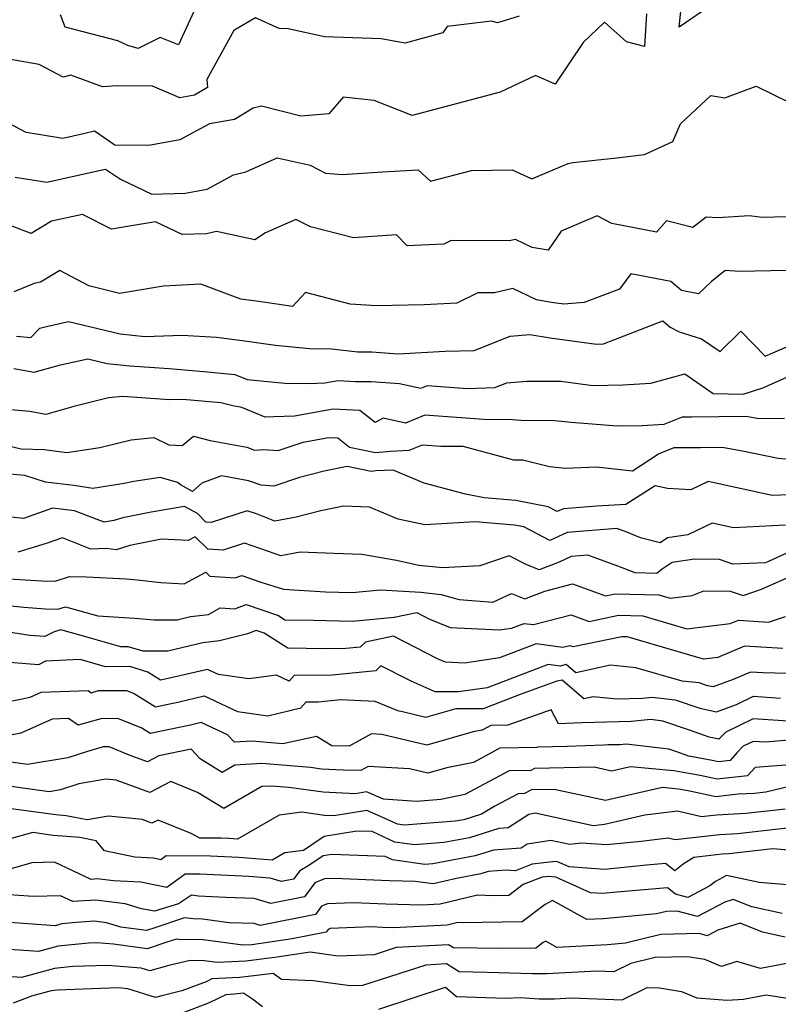
# Model space of a CAD drawing. Extents: x 1876372 to 1884014, y 2826437 to 2830221.
# Drawn here: x 1877720 to 1877868, y 2827702 to 2827894 of the extents above; entities that cross this region are included whole.
import ezdxf

# ---------------------------------------------------------------- set-up
doc = ezdxf.new("R2010")
doc.units = 0

msp = doc.modelspace()

# ---------------------------------------------------------------- linework, layer by layer
at = {"layer": 'Unknown_Line_Type', "color": 0}
for points in [[(1877854.73, 2827896.25, 1032), (1877848.92, 2827892.3, 1032), (1877849.61, 2827899.1, 1032)], [(1877754.36, 2827895.33, 1028), (1877751.36, 2827888.83, 1028), (1877747.81, 2827890.24, 1028), (1877743.55, 2827888.14, 1028), (1877741.49, 2827888.73, 1028), (1877739.59, 2827889.61, 1028), (1877729.33, 2827892.3, 1028), (1877728.38, 2827894.69, 1028)], [(1877817.74, 2827894.43, 1030), (1877813.55, 2827893.15, 1030), (1877812.34, 2827893.44, 1030), (1877803.71, 2827892.41, 1030), (1877802.91, 2827891.19, 1030), (1877795.57, 2827889.14, 1030), (1877790.85, 2827889.99, 1030), (1877779.82, 2827890.38, 1030), (1877772.73, 2827891.94, 1030), (1877770.97, 2827892.01, 1030), (1877766.36, 2827894.07, 1030), (1877762.19, 2827891.62, 1030), (1877756.93, 2827882.07, 1030), (1877757.03, 2827880.54, 1030), (1877754.5, 2827879.02, 1030), (1877751.64, 2827878.52, 1030), (1877746.33, 2827880.76, 1030), (1877739.46, 2827880.86, 1030), (1877736.55, 2827880.64, 1030), (1877730.38, 2827882.94, 1030), (1877728.92, 2827882.53, 1030), (1877724.24, 2827885.01, 1030), (1877714.16, 2827886.75, 1030)], [(1877842.56, 2827894.89, 1032), (1877842.19, 2827888.49, 1032), (1877838.65, 2827889.45, 1032), (1877834.36, 2827893.26, 1032), (1877830.21, 2827889.29, 1032), (1877824.74, 2827881.16, 1032), (1877820.93, 2827882.85, 1032), (1877814.08, 2827879.63, 1032), (1877805.71, 2827877.43, 1032), (1877796.92, 2827875.06, 1032), (1877789.5, 2827877.96, 1032), (1877783.47, 2827878.61, 1032), (1877780.65, 2827875.39, 1032), (1877775.24, 2827874.96, 1032), (1877767.54, 2827876.87, 1032), (1877765.95, 2827876.5, 1032), (1877762.28, 2827874.3, 1032), (1877757.43, 2827873.46, 1032), (1877751.66, 2827870.3, 1032), (1877745.61, 2827869.21, 1032), (1877739, 2827869.27, 1032), (1877735, 2827872.01, 1032), (1877732.9, 2827871.5, 1032), (1877728.85, 2827870.61, 1032), (1877721.68, 2827871.72, 1032), (1877717.26, 2827874.06, 1032)], [(1877719.57, 2827863.05, 1034), (1877725.71, 2827862.1, 1034), (1877736.5, 2827864.47, 1034), (1877737.15, 2827864.63, 1034), (1877740.08, 2827862.63, 1034), (1877746.16, 2827859.72, 1034), (1877752.65, 2827859.92, 1034), (1877756.95, 2827860.69, 1034), (1877762.1, 2827863.51, 1034), (1877764.52, 2827864.1, 1034), (1877770.59, 2827866.8, 1034), (1877777.03, 2827865.36, 1034), (1877780.02, 2827863.83, 1034), (1877783.29, 2827863.54, 1034), (1877791.13, 2827864.07, 1034), (1877798.1, 2827864.5, 1034), (1877800.5, 2827862.28, 1034), (1877808.45, 2827864.37, 1034), (1877816.39, 2827864.44, 1034), (1877820.24, 2827862.73, 1034), (1877827.28, 2827865.71, 1034), (1877828.19, 2827865.93, 1034), (1877836.81, 2827866.83, 1034), (1877842.17, 2827867.43, 1034), (1877847.67, 2827870, 1034), (1877849.17, 2827873.43, 1034), (1877855.08, 2827878.97, 1034), (1877857.85, 2827878.48, 1034), (1877863.93, 2827880.81, 1034), (1877873.48, 2827876.13, 1034)], [(1877872.41, 2827855.39, 1036), (1877865.06, 2827855.15, 1036), (1877862.62, 2827855.52, 1036), (1877856.47, 2827855.09, 1036), (1877854.16, 2827855.24, 1036), (1877851.58, 2827853.2, 1036), (1877846.45, 2827854.52, 1036), (1877844.53, 2827852.29, 1036), (1877835.82, 2827854, 1036), (1877832.92, 2827855.49, 1036), (1877825.93, 2827852.49, 1036), (1877823.42, 2827848.8, 1036), (1877820.29, 2827849.31, 1036), (1877817.01, 2827850.92, 1036), (1877815.8, 2827850.63, 1036), (1877804.51, 2827850.69, 1036), (1877803.1, 2827849.99, 1036), (1877795.94, 2827849.63, 1036), (1877793.86, 2827851.83, 1036), (1877785.48, 2827851.21, 1036), (1877777.11, 2827853.34, 1036), (1877774.25, 2827854.76, 1036), (1877768.33, 2827852.19, 1036), (1877766.24, 2827850.85, 1036), (1877758.77, 2827852.43, 1036), (1877756.83, 2827852.01, 1036), (1877752.08, 2827851.86, 1036), (1877746.9, 2827854.34, 1036), (1877738.33, 2827852.91, 1036), (1877732.65, 2827855.79, 1036), (1877726.66, 2827854.47, 1036), (1877722.71, 2827852.06, 1036), (1877716.89, 2827854.3, 1036)], [(1877869.82, 2827844.85, 1038), (1877860.66, 2827844.63, 1038), (1877857.91, 2827844.84, 1038), (1877855.17, 2827842.67, 1038), (1877852.7, 2827840.32, 1038), (1877849.37, 2827840.97, 1038), (1877847.32, 2827842.71, 1038), (1877839.49, 2827844.21, 1038), (1877837.27, 2827841.24, 1038), (1877830.4, 2827838.6, 1038), (1877826.43, 2827838.31, 1038), (1877824.06, 2827838.64, 1038), (1877821.11, 2827839.11, 1038), (1877816.53, 2827841.37, 1038), (1877812.92, 2827840.49, 1038), (1877809.7, 2827840.51, 1038), (1877805.64, 2827838.5, 1038), (1877799.22, 2827838.17, 1038), (1877789.97, 2827837.96, 1038), (1877784.85, 2827838.27, 1038), (1877776.13, 2827840.56, 1038), (1877773.57, 2827837.86, 1038), (1877767.01, 2827838.79, 1038), (1877763.53, 2827839.23, 1038), (1877755.76, 2827842.21, 1038), (1877748.43, 2827841.78, 1038), (1877739.86, 2827840.38, 1038), (1877733.94, 2827841.87, 1038), (1877728.29, 2827844.82, 1038), (1877724.51, 2827842.59, 1038), (1877723.25, 2827842.29, 1038), (1877719.29, 2827840.67, 1038)], [(1877719.85, 2827832.03, 1040), (1877722.63, 2827831.79, 1040), (1877724.34, 2827833.58, 1040), (1877725.65, 2827833.94, 1040), (1877729.93, 2827834.88, 1040), (1877740.02, 2827832.52, 1040), (1877744.82, 2827831.98, 1040), (1877752.08, 2827832.27, 1040), (1877758.79, 2827831.84, 1040), (1877763.34, 2827831.26, 1040), (1877770.31, 2827830.28, 1040), (1877776.91, 2827829.65, 1040), (1877781.2, 2827829.59, 1040), (1877786.3, 2827829.01, 1040), (1877789.05, 2827828.97, 1040), (1877794.12, 2827828.63, 1040), (1877803.31, 2827829.1, 1040), (1877808.99, 2827829.27, 1040), (1877815.98, 2827832.02, 1040), (1877819.83, 2827832.38, 1040), (1877823.78, 2827831.75, 1040), (1877832.83, 2827830.48, 1040), (1877834.18, 2827830.58, 1040), (1877840.25, 2827832.91, 1040), (1877845.76, 2827835.01, 1040), (1877847.14, 2827833.81, 1040), (1877848.91, 2827832.88, 1040), (1877853.3, 2827831.51, 1040), (1877856.9, 2827829.05, 1040), (1877860.97, 2827833.05, 1040), (1877865.69, 2827828.15, 1040), (1877870.62, 2827830.28, 1040)], [(1877719.29, 2827825.74, 1042), (1877723.27, 2827825.01, 1042), (1877728.38, 2827826.45, 1042), (1877733.69, 2827827.62, 1042), (1877737.47, 2827826.73, 1042), (1877741.87, 2827826.24, 1042), (1877749.59, 2827825.72, 1042), (1877756.3, 2827825.16, 1042), (1877762.34, 2827824.59, 1042), (1877764.73, 2827823.59, 1042), (1877772.13, 2827822.89, 1042), (1877776.81, 2827822.82, 1042), (1877779.88, 2827822.93, 1042), (1877782.46, 2827823.39, 1042), (1877785.87, 2827823.22, 1042), (1877788.9, 2827823.18, 1042), (1877794.47, 2827822.81, 1042), (1877798.59, 2827821.91, 1042), (1877799.88, 2827822.44, 1042), (1877807.71, 2827821.85, 1042), (1877813.04, 2827822.02, 1042), (1877815.37, 2827822.93, 1042), (1877819.22, 2827823.29, 1042), (1877825.9, 2827823.26, 1042), (1877832.13, 2827822.45, 1042), (1877837.96, 2827822.58, 1042), (1877843.39, 2827822.86, 1042), (1877850.04, 2827824.72, 1042), (1877855.55, 2827820.9, 1042), (1877861.37, 2827820.74, 1042), (1877865.2, 2827822.01, 1042), (1877870.93, 2827824.5, 1042)], [(1877869.45, 2827815.97, 1044), (1877864.45, 2827815.95, 1044), (1877861.98, 2827816.38, 1044), (1877851.31, 2827816.27, 1044), (1877849.52, 2827816.25, 1044), (1877845.93, 2827814.82, 1044), (1877841.72, 2827814.6, 1044), (1877836.85, 2827814.49, 1044), (1877827.86, 2827815.21, 1044), (1877824.61, 2827815.56, 1044), (1877818.15, 2827815.59, 1044), (1877816.43, 2827815.77, 1044), (1877810.88, 2827815.79, 1044), (1877799.4, 2827816.65, 1044), (1877795.59, 2827815.08, 1044), (1877791.24, 2827816.04, 1044), (1877789.72, 2827815.23, 1044), (1877786.74, 2827817.59, 1044), (1877781.53, 2827817.84, 1044), (1877773.97, 2827816.48, 1044), (1877769.96, 2827816.34, 1044), (1877768.26, 2827816.24, 1044), (1877763.75, 2827818.13, 1044), (1877761.95, 2827818.46, 1044), (1877759.6, 2827819.04, 1044), (1877752.22, 2827819.71, 1044), (1877749.64, 2827819.62, 1044), (1877740.52, 2827820.28, 1044), (1877737.72, 2827820, 1044), (1877731.02, 2827818.32, 1044), (1877725.55, 2827816.78, 1044), (1877722.43, 2827817.35, 1044), (1877717.29, 2827817.83, 1044)], [(1877718.25, 2827810.69, 1046), (1877720.76, 2827810.07, 1046), (1877725.18, 2827809.97, 1046), (1877729.6, 2827809.34, 1046), (1877736.07, 2827810.32, 1046), (1877742.18, 2827811.85, 1046), (1877746.55, 2827812.29, 1046), (1877749.49, 2827810.89, 1046), (1877752.08, 2827810.72, 1046), (1877754.32, 2827812.55, 1046), (1877757.58, 2827811.74, 1046), (1877764.69, 2827810.44, 1046), (1877766.17, 2827809.82, 1046), (1877768.04, 2827809.93, 1046), (1877770.82, 2827809.77, 1046), (1877775.7, 2827811.41, 1046), (1877780.61, 2827812.29, 1046), (1877782.45, 2827812.2, 1046), (1877784.72, 2827810.41, 1046), (1877789.77, 2827809.35, 1046), (1877792.67, 2827809.61, 1046), (1877796.35, 2827809.8, 1046), (1877798.93, 2827810.86, 1046), (1877802.49, 2827810.59, 1046), (1877806.77, 2827810.58, 1046), (1877816.66, 2827807.93, 1046), (1877818.45, 2827807.97, 1046), (1877823.67, 2827806.63, 1046), (1877826.8, 2827806.3, 1046), (1877832.79, 2827806.61, 1046), (1877839.82, 2827805.8, 1046), (1877844.88, 2827809.09, 1046), (1877847.98, 2827810.33, 1046), (1877853.1, 2827810.37, 1046), (1877857.29, 2827810.42, 1046), (1877861.28, 2827809.72, 1046), (1877868.23, 2827808.24, 1046), (1877871.14, 2827807.99, 1046)], [(1877870.38, 2827801.14, 1048), (1877867.02, 2827800.97, 1048), (1877854.55, 2827803.7, 1048), (1877851.22, 2827802.1, 1048), (1877846.67, 2827802.34, 1048), (1877844.25, 2827802.85, 1048), (1877838.56, 2827799.23, 1048), (1877832.89, 2827798.94, 1048), (1877826.36, 2827798.41, 1048), (1877825.18, 2827797.88, 1048), (1877823.42, 2827798.8, 1048), (1877817.13, 2827800.02, 1048), (1877810.96, 2827800.54, 1048), (1877807.27, 2827801.28, 1048), (1877799.26, 2827803.41, 1048), (1877793.2, 2827805.94, 1048), (1877789.83, 2827805.77, 1048), (1877788.91, 2827805.68, 1048), (1877784.24, 2827806.66, 1048), (1877779.79, 2827805.75, 1048), (1877774.93, 2827804.5, 1048), (1877769.98, 2827802.84, 1048), (1877767.47, 2827802.98, 1048), (1877765.05, 2827803.88, 1048), (1877759.78, 2827804.81, 1048), (1877755.93, 2827803.41, 1048), (1877754.13, 2827801.77, 1048), (1877751.79, 2827803.08, 1048), (1877751.28, 2827803.55, 1048), (1877747.84, 2827804.49, 1048), (1877742.7, 2827803.71, 1048), (1877740.79, 2827803.3, 1048), (1877734.72, 2827802.37, 1048), (1877730.96, 2827802.91, 1048), (1877725.44, 2827803.6, 1048), (1877721.47, 2827804.86, 1048), (1877718.45, 2827805.18, 1048)], [(1877869.61, 2827795.21, 1050), (1877859.53, 2827794.7, 1050), (1877855.38, 2827795.61, 1050), (1877850.61, 2827793.32, 1050), (1877846.64, 2827792.77, 1050), (1877845.21, 2827791.78, 1050), (1877841.42, 2827792.77, 1050), (1877838.73, 2827793.83, 1050), (1877836.81, 2827794.53, 1050), (1877827.13, 2827793.75, 1050), (1877823.74, 2827792.21, 1050), (1877818.69, 2827794.86, 1050), (1877816.85, 2827795.22, 1050), (1877809.15, 2827795.87, 1050), (1877799.39, 2827795.28, 1050), (1877794.16, 2827796.38, 1050), (1877788.59, 2827798.69, 1050), (1877783.51, 2827798.91, 1050), (1877779.1, 2827798.01, 1050), (1877774.28, 2827796.77, 1050), (1877770.18, 2827795.98, 1050), (1877766.57, 2827797.39, 1050), (1877764.73, 2827798.03, 1050), (1877757.76, 2827795.73, 1050), (1877756.74, 2827795.79, 1050), (1877755.06, 2827797.45, 1050), (1877752.53, 2827798.86, 1050), (1877746.09, 2827797.75, 1050), (1877740.56, 2827796.64, 1050), (1877738.78, 2827796.09, 1050), (1877736.88, 2827795.78, 1050), (1877731.12, 2827798.01, 1050), (1877726.84, 2827798.55, 1050), (1877721.16, 2827796.49, 1050), (1877716.91, 2827796.95, 1050)], [(1877870.88, 2827790.22, 1052), (1877865.73, 2827787.87, 1052), (1877859.39, 2827787.6, 1052), (1877856.81, 2827788.49, 1052), (1877851.9, 2827788.56, 1052), (1877847.55, 2827787.96, 1052), (1877845.62, 2827786.63, 1052), (1877844.59, 2827785.8, 1052), (1877840.35, 2827785.89, 1052), (1877837, 2827787.21, 1052), (1877831.13, 2827789.34, 1052), (1877827.9, 2827789.08, 1052), (1877825.55, 2827788.01, 1052), (1877821.66, 2827786.53, 1052), (1877819.12, 2827787.56, 1052), (1877815.79, 2827789.24, 1052), (1877810.06, 2827787.31, 1052), (1877802.84, 2827786.92, 1052), (1877798.2, 2827787.37, 1052), (1877793.88, 2827788.29, 1052), (1877787.1, 2827789.46, 1052), (1877781.63, 2827789.69, 1052), (1877775.08, 2827789.92, 1052), (1877771.32, 2827789.2, 1052), (1877770.22, 2827789.62, 1052), (1877764.23, 2827791.71, 1052), (1877760.1, 2827790.35, 1052), (1877757.11, 2827790.54, 1052), (1877754.65, 2827792.96, 1052), (1877753.24, 2827792.19, 1052), (1877748.06, 2827792.47, 1052), (1877741.89, 2827791.24, 1052), (1877739.21, 2827790.4, 1052), (1877737.31, 2827790.69, 1052), (1877734.31, 2827790.53, 1052), (1877728.79, 2827792.72, 1052), (1877725.59, 2827791.61, 1052), (1877720.11, 2827789.92, 1052)], [(1877712.87, 2827785.1, 1054), (1877724.75, 2827784.36, 1054), (1877727.38, 2827784.27, 1054), (1877730.17, 2827785.23, 1054), (1877733.43, 2827785.15, 1054), (1877741.18, 2827784.75, 1054), (1877743.35, 2827784.54, 1054), (1877747.97, 2827784.04, 1054), (1877752.51, 2827783.79, 1054), (1877756.68, 2827786.06, 1054), (1877757.47, 2827785.29, 1054), (1877762.44, 2827784.97, 1054), (1877763.74, 2827785.39, 1054), (1877767.24, 2827784.17, 1054), (1877771.86, 2827782.73, 1054), (1877780, 2827782.2, 1054), (1877785.19, 2827782.1, 1054), (1877790.74, 2827782.61, 1054), (1877798.58, 2827782.14, 1054), (1877802.58, 2827781.67, 1054), (1877805.12, 2827780.99, 1054), (1877806.08, 2827780.71, 1054), (1877812.62, 2827780.19, 1054), (1877816.28, 2827781.89, 1054), (1877818.84, 2827780.86, 1054), (1877822.74, 2827782.34, 1054), (1877828.16, 2827783.74, 1054), (1877834.56, 2827781.41, 1054), (1877836.46, 2827781.81, 1054), (1877844.94, 2827781.62, 1054), (1877847.15, 2827780.97, 1054), (1877851.47, 2827781.47, 1054), (1877853.73, 2827782.43, 1054), (1877858.86, 2827782.36, 1054), (1877861.37, 2827781.49, 1054), (1877864.97, 2827782.71, 1054), (1877870.09, 2827784.99, 1054)], [(1877706.67, 2827780.69, 1056), (1877721.22, 2827779.2, 1056), (1877725.49, 2827778.93, 1056), (1877727.87, 2827778.85, 1056), (1877729.39, 2827779.3, 1056), (1877735.69, 2827777.52, 1056), (1877742.88, 2827777.1, 1056), (1877746.66, 2827776.73, 1056), (1877751.11, 2827776.78, 1056), (1877753.7, 2827777.38, 1056), (1877757.21, 2827777.8, 1056), (1877759.53, 2827779.1, 1056), (1877762.39, 2827778.91, 1056), (1877764.57, 2827779.75, 1056), (1877770.85, 2827777.58, 1056), (1877772.12, 2827776.78, 1056), (1877777.66, 2827776.66, 1056), (1877785.26, 2827776.52, 1056), (1877793.41, 2827777.26, 1056), (1877797.8, 2827778.19, 1056), (1877800.15, 2827776.98, 1056), (1877804.28, 2827775.26, 1056), (1877813.91, 2827774.78, 1056), (1877816.26, 2827775.12, 1056), (1877818.75, 2827776.07, 1056), (1877820.55, 2827775.82, 1056), (1877827.89, 2827777.72, 1056), (1877831.41, 2827776.44, 1056), (1877837.12, 2827777.64, 1056), (1877841.87, 2827777.53, 1056), (1877850.41, 2827775.01, 1056), (1877858.87, 2827776.01, 1056), (1877860.51, 2827776.71, 1056), (1877866.36, 2827776.33, 1056), (1877869.62, 2827777.43, 1056)], [(1877869.11, 2827771.16, 1058), (1877861.67, 2827771.65, 1058), (1877856.43, 2827769.38, 1058), (1877853.67, 2827769.06, 1058), (1877838.8, 2827773.44, 1058), (1877837.78, 2827773.47, 1058), (1877828.27, 2827771.46, 1058), (1877827.62, 2827771.69, 1058), (1877826.27, 2827771.35, 1058), (1877821.07, 2827772.06, 1058), (1877813.9, 2827769.32, 1058), (1877807.11, 2827768.34, 1058), (1877803.42, 2827768.52, 1058), (1877801.84, 2827769.18, 1058), (1877793.29, 2827773.58, 1058), (1877787.82, 2827772.43, 1058), (1877786.8, 2827771.42, 1058), (1877783.97, 2827771.14, 1058), (1877779.84, 2827771.09, 1058), (1877772.67, 2827771.26, 1058), (1877768.05, 2827774.14, 1058), (1877766.51, 2827774.68, 1058), (1877764.85, 2827774.03, 1058), (1877759.38, 2827772.64, 1058), (1877756.12, 2827772.25, 1058), (1877749.3, 2827770.67, 1058), (1877744.47, 2827770.62, 1058), (1877741.55, 2827771.52, 1058), (1877740.14, 2827771.51, 1058), (1877734.23, 2827773.18, 1058), (1877728.47, 2827774.81, 1058), (1877727.13, 2827774.41, 1058), (1877725.34, 2827773.48, 1058), (1877722.4, 2827773.71, 1058), (1877716.1, 2827774.68, 1058)], [(1877872.22, 2827766.26, 1060), (1877865.26, 2827766.42, 1060), (1877862.83, 2827766.58, 1060), (1877859.44, 2827765.11, 1060), (1877855.57, 2827763.67, 1060), (1877854.47, 2827763.91, 1060), (1877852.83, 2827764.47, 1060), (1877849.52, 2827764.83, 1060), (1877840.48, 2827767.41, 1060), (1877835.54, 2827767.9, 1060), (1877828.78, 2827766.44, 1060), (1877826.94, 2827768.05, 1060), (1877825.75, 2827767.74, 1060), (1877823.4, 2827768.06, 1060), (1877811.53, 2827763.53, 1060), (1877805.95, 2827762.72, 1060), (1877801.41, 2827762.7, 1060), (1877796.74, 2827764.77, 1060), (1877790.82, 2827767.81, 1060), (1877789.82, 2827766.83, 1060), (1877781.29, 2827765.96, 1060), (1877773.91, 2827765.88, 1060), (1877772.94, 2827764.78, 1060), (1877770.45, 2827765.97, 1060), (1877765.1, 2827765.25, 1060), (1877759.18, 2827766.11, 1060), (1877757.05, 2827767.1, 1060), (1877749.35, 2827765.3, 1060), (1877747.87, 2827764.98, 1060), (1877745.41, 2827766.54, 1060), (1877741.87, 2827767.63, 1060), (1877737.16, 2827767.6, 1060), (1877732.24, 2827768.99, 1060), (1877725.47, 2827768.71, 1060), (1877724.08, 2827767.99, 1060), (1877714.43, 2827768.77, 1060)], [(1877715.49, 2827760.25, 1062), (1877722.5, 2827761.7, 1062), (1877724.61, 2827762.64, 1062), (1877733.77, 2827762.96, 1062), (1877734.39, 2827762.54, 1062), (1877735.81, 2827762.95, 1062), (1877741.25, 2827763, 1062), (1877742.74, 2827762.39, 1062), (1877746.87, 2827759.77, 1062), (1877751.54, 2827760.77, 1062), (1877756.41, 2827761.91, 1062), (1877762.89, 2827758.91, 1062), (1877768.81, 2827758.04, 1062), (1877775.23, 2827759.57, 1062), (1877776.28, 2827760.77, 1062), (1877778.6, 2827760.79, 1062), (1877783.03, 2827761.24, 1062), (1877789.64, 2827760.93, 1062), (1877794.06, 2827759.06, 1062), (1877795.02, 2827758.87, 1062), (1877799.59, 2827757.78, 1062), (1877805.45, 2827759.47, 1062), (1877810.78, 2827759.45, 1062), (1877818.03, 2827762.25, 1062), (1877825.17, 2827764.84, 1062), (1877826.13, 2827765.09, 1062), (1877830.35, 2827761.4, 1062), (1877832.19, 2827761.8, 1062), (1877836.75, 2827761.35, 1062), (1877841.79, 2827761.49, 1062), (1877843.66, 2827761.66, 1062), (1877848.14, 2827761.17, 1062), (1877852.97, 2827759.52, 1062), (1877856.18, 2827758.82, 1062), (1877860.08, 2827760.27, 1062), (1877863.38, 2827761.85, 1062), (1877868.69, 2827761.51, 1062)], [(1877870.18, 2827757.01, 1064), (1877863.36, 2827757.45, 1064), (1877858.02, 2827754.89, 1064), (1877856.66, 2827753.48, 1064), (1877854.77, 2827753.87, 1064), (1877850.91, 2827755.24, 1064), (1877845.75, 2827757.01, 1064), (1877843.41, 2827757.3, 1064), (1877839.58, 2827756.95, 1064), (1877832.52, 2827756.76, 1064), (1877830.03, 2827756.67, 1064), (1877825.41, 2827756.5, 1064), (1877823.97, 2827759.2, 1064), (1877815.57, 2827756.23, 1064), (1877812.23, 2827756.18, 1064), (1877810.53, 2827755.27, 1064), (1877808.79, 2827754.91, 1064), (1877799.77, 2827752.31, 1064), (1877790.97, 2827754.4, 1064), (1877788.96, 2827754.52, 1064), (1877784.62, 2827752.12, 1064), (1877781.24, 2827752.2, 1064), (1877778.27, 2827754.04, 1064), (1877771.71, 2827752.61, 1064), (1877765.7, 2827753.1, 1064), (1877762.32, 2827752.91, 1064), (1877760.96, 2827754.32, 1064), (1877755.77, 2827756.72, 1064), (1877753.72, 2827756.24, 1064), (1877745.87, 2827754.57, 1064), (1877744.24, 2827755.61, 1064), (1877739.55, 2827757.5, 1064), (1877736.26, 2827757.47, 1064), (1877731.85, 2827756.19, 1064), (1877729.93, 2827757.51, 1064), (1877726.78, 2827757.4, 1064), (1877720.64, 2827754.66, 1064), (1877718.36, 2827754.19, 1064)], [(1877875.35, 2827753.75, 1066), (1877865.81, 2827752.88, 1066), (1877863.33, 2827753.04, 1066), (1877861.4, 2827752.11, 1066), (1877860.17, 2827750.83, 1066), (1877858.85, 2827749.32, 1066), (1877856.62, 2827749.08, 1066), (1877855.37, 2827749.35, 1066), (1877850.83, 2827750.15, 1066), (1877848.27, 2827751.06, 1066), (1877846.91, 2827751.53, 1066), (1877838.63, 2827752.53, 1066), (1877837.37, 2827752.42, 1066), (1877835.05, 2827752.36, 1066), (1877834.23, 2827752.33, 1066), (1877827.11, 2827752.06, 1066), (1877821.39, 2827751.95, 1066), (1877821.22, 2827751.85, 1066), (1877814.01, 2827751.74, 1066), (1877808.86, 2827748.97, 1066), (1877803.63, 2827747.9, 1066), (1877799.95, 2827746.84, 1066), (1877796.36, 2827747.7, 1066), (1877788.32, 2827748.18, 1066), (1877786.89, 2827747.38, 1066), (1877783.48, 2827747.46, 1066), (1877779.27, 2827747.65, 1066), (1877777.13, 2827747.95, 1066), (1877767.59, 2827748.73, 1066), (1877762.33, 2827748.43, 1066), (1877759.92, 2827747.02, 1066), (1877755.59, 2827749.68, 1066), (1877753.87, 2827751.54, 1066), (1877747.56, 2827750.23, 1066), (1877745.36, 2827749.09, 1066), (1877741.99, 2827750.33, 1066), (1877737.86, 2827752.01, 1066), (1877736.7, 2827752, 1066), (1877733.66, 2827751.11, 1066), (1877729.85, 2827749.88, 1066), (1877721.95, 2827748.53, 1066), (1877717.8, 2827749.11, 1066)], [(1877870.48, 2827748.51, 1068), (1877863.7, 2827748, 1068), (1877862.23, 2827746.32, 1068), (1877856.35, 2827745.68, 1068), (1877853.03, 2827746.38, 1068), (1877847.89, 2827747.29, 1068), (1877839.45, 2827748.12, 1068), (1877835.71, 2827747.27, 1068), (1877832.34, 2827748.01, 1068), (1877820.76, 2827747.79, 1068), (1877820.01, 2827747.36, 1068), (1877815.8, 2827747.29, 1068), (1877807.2, 2827742.68, 1068), (1877802.52, 2827741.73, 1068), (1877797.74, 2827741.36, 1068), (1877791.3, 2827741.78, 1068), (1877788.03, 2827743.21, 1068), (1877785.87, 2827742.86, 1068), (1877779.54, 2827743.14, 1068), (1877772.9, 2827744.08, 1068), (1877769.47, 2827744.36, 1068), (1877767.59, 2827744.25, 1068), (1877760.24, 2827739.97, 1068), (1877755.09, 2827743.12, 1068), (1877749.92, 2827745.25, 1068), (1877745.78, 2827743.1, 1068), (1877739.26, 2827745.5, 1068), (1877737.2, 2827745.72, 1068), (1877731.95, 2827744.76, 1068), (1877728.38, 2827743.6, 1068), (1877726.2, 2827743.23, 1068), (1877714.07, 2827744.93, 1068)], [(1877875.79, 2827745.54, 1070), (1877865.79, 2827743.18, 1070), (1877863.56, 2827742.93, 1070), (1877860.39, 2827742.74, 1070), (1877856.07, 2827742.28, 1070), (1877850.7, 2827743.4, 1070), (1877848.79, 2827743.74, 1070), (1877845.66, 2827744.05, 1070), (1877834.56, 2827741.53, 1070), (1877824.58, 2827743.71, 1070), (1877820.13, 2827743.62, 1070), (1877818.79, 2827742.87, 1070), (1877817.58, 2827742.85, 1070), (1877813.02, 2827740.41, 1070), (1877810.43, 2827738.89, 1070), (1877806.95, 2827737.8, 1070), (1877805.27, 2827737.48, 1070), (1877795.37, 2827736.74, 1070), (1877794.03, 2827736.93, 1070), (1877791.33, 2827738.16, 1070), (1877788.07, 2827739.59, 1070), (1877781.64, 2827738.56, 1070), (1877779.81, 2827738.64, 1070), (1877775.42, 2827739.25, 1070), (1877771.02, 2827738.68, 1070), (1877762.88, 2827733.98, 1070), (1877761.16, 2827734.12, 1070), (1877759.7, 2827734.19, 1070), (1877755.56, 2827734.22, 1070), (1877753.86, 2827735.08, 1070), (1877747.4, 2827737.73, 1070), (1877746.19, 2827737.11, 1070), (1877744.29, 2827737.81, 1070), (1877737.77, 2827738.5, 1070), (1877733.58, 2827737.74, 1070), (1877729.47, 2827738.58, 1070), (1877727.49, 2827738.74, 1070), (1877715.84, 2827740.31, 1070)], [(1877869.6, 2827739.86, 1072), (1877861.91, 2827739, 1072), (1877856.22, 2827738.66, 1072), (1877853.25, 2827738.33, 1072), (1877848.58, 2827739.49, 1072), (1877842.26, 2827738.67, 1072), (1877834.4, 2827736.85, 1072), (1877832.16, 2827736.57, 1072), (1877820.88, 2827739.04, 1072), (1877819.62, 2827738.84, 1072), (1877815.63, 2827736.22, 1072), (1877813.82, 2827736.09, 1072), (1877808.07, 2827734.28, 1072), (1877803.09, 2827733.33, 1072), (1877797.38, 2827732.9, 1072), (1877793.56, 2827733.44, 1072), (1877789.12, 2827735.47, 1072), (1877786.1, 2827735.59, 1072), (1877779.78, 2827734.55, 1072), (1877775.74, 2827731.82, 1072), (1877772.13, 2827731.35, 1072), (1877769.62, 2827729.9, 1072), (1877763.14, 2827730.43, 1072), (1877757.63, 2827730.68, 1072), (1877748.99, 2827730.76, 1072), (1877747.95, 2827730, 1072), (1877746.5, 2827730.3, 1072), (1877742.86, 2827730.46, 1072), (1877736.96, 2827731.75, 1072), (1877735.35, 2827733.66, 1072), (1877732.14, 2827734.32, 1072), (1877726.95, 2827734.73, 1072), (1877722.99, 2827735.27, 1072), (1877712.17, 2827732.32, 1072)], [(1877873.41, 2827736.54, 1074), (1877860.26, 2827735.07, 1074), (1877856.76, 2827734.86, 1074), (1877848.13, 2827733.89, 1074), (1877846.78, 2827734.22, 1074), (1877841.51, 2827733.54, 1074), (1877834.79, 2827732.87, 1074), (1877829.84, 2827733.2, 1074), (1877827.65, 2827732.93, 1074), (1877823.92, 2827733.75, 1074), (1877819.29, 2827733.02, 1074), (1877818.14, 2827732.27, 1074), (1877812.76, 2827731.88, 1074), (1877809.18, 2827730.76, 1074), (1877800.91, 2827729.18, 1074), (1877799.38, 2827729.07, 1074), (1877793.08, 2827729.95, 1074), (1877791.64, 2827730.6, 1074), (1877781.24, 2827731.02, 1074), (1877779.55, 2827730.74, 1074), (1877776.75, 2827728.85, 1074), (1877775, 2827727.83, 1074), (1877773.8, 2827726.18, 1074), (1877771.46, 2827725.72, 1074), (1877769.25, 2827726.4, 1074), (1877765.11, 2827726.74, 1074), (1877755.56, 2827727.18, 1074), (1877752.7, 2827727.2, 1074), (1877749.08, 2827724.58, 1074), (1877744.06, 2827725.61, 1074), (1877738.71, 2827725.85, 1074), (1877735.56, 2827726.24, 1074), (1877734.34, 2827726.16, 1074), (1877727.24, 2827729.49, 1074), (1877722.84, 2827729.38, 1074), (1877714.65, 2827727.04, 1074)], [(1877874.04, 2827731.56, 1076), (1877867.2, 2827732.1, 1076), (1877858.62, 2827731.14, 1076), (1877857.3, 2827731.06, 1076), (1877851.79, 2827730.44, 1076), (1877849.73, 2827729.14, 1076), (1877848.07, 2827727.83, 1076), (1877846.27, 2827729.27, 1076), (1877842.58, 2827728.94, 1076), (1877834.39, 2827728.12, 1076), (1877827.52, 2827728.58, 1076), (1877825.25, 2827729.61, 1076), (1877824.8, 2827729.66, 1076), (1877820.3, 2827729.15, 1076), (1877817.04, 2827727.86, 1076), (1877815.25, 2827727.93, 1076), (1877811.7, 2827727.68, 1076), (1877810.3, 2827727.24, 1076), (1877805.52, 2827726.33, 1076), (1877800.97, 2827725.28, 1076), (1877797.47, 2827725.77, 1076), (1877792.48, 2827725.9, 1076), (1877781.78, 2827726.34, 1076), (1877779.82, 2827726.27, 1076), (1877777.93, 2827725.49, 1076), (1877775.93, 2827722.75, 1076), (1877769.37, 2827721.46, 1076), (1877766.14, 2827722.46, 1076), (1877760.6, 2827722.66, 1076), (1877755.31, 2827722.89, 1076), (1877753.93, 2827723.09, 1076), (1877751.4, 2827721.39, 1076), (1877746.71, 2827719.94, 1076), (1877744.18, 2827720.45, 1076), (1877741.01, 2827721.41, 1076), (1877735.27, 2827722.11, 1076), (1877730.77, 2827721.83, 1076), (1877728.41, 2827722.94, 1076), (1877723.15, 2827722.8, 1076), (1877715.5, 2827723.36, 1076)], [(1877871.61, 2827724.98, 1078), (1877864.48, 2827725.54, 1078), (1877858.12, 2827726.9, 1078), (1877856.03, 2827725.73, 1078), (1877854.88, 2827724.93, 1078), (1877850.59, 2827722.66, 1078), (1877848.21, 2827723.28, 1078), (1877846.63, 2827724.53, 1078), (1877836.76, 2827723.66, 1078), (1877833.99, 2827723.38, 1078), (1877831.67, 2827723.53, 1078), (1877824.9, 2827726.61, 1078), (1877823.56, 2827726.75, 1078), (1877822.21, 2827726.6, 1078), (1877818.53, 2827725.14, 1078), (1877815.71, 2827722.99, 1078), (1877812.61, 2827722.95, 1078), (1877809.65, 2827723.08, 1078), (1877802.33, 2827721.35, 1078), (1877798.7, 2827721.16, 1078), (1877791.78, 2827721.35, 1078), (1877785.42, 2827721.61, 1078), (1877780.38, 2827721.41, 1078), (1877779.25, 2827720.95, 1078), (1877778.05, 2827719.31, 1078), (1877767.29, 2827717.19, 1078), (1877766.15, 2827717.54, 1078), (1877761.27, 2827717.72, 1078), (1877756.03, 2827718.42, 1078), (1877754.27, 2827718.46, 1078), (1877752.57, 2827718.65, 1078), (1877746.76, 2827716.7, 1078), (1877745.18, 2827716.19, 1078), (1877740.13, 2827716.87, 1078), (1877737.34, 2827717.7, 1078), (1877734.99, 2827717.99, 1078), (1877731.42, 2827717.76, 1078), (1877728.64, 2827717.49, 1078), (1877727.36, 2827717.13, 1078), (1877713.06, 2827718.16, 1078)], [(1877868.97, 2827719.51, 1080), (1877863.08, 2827720.79, 1080), (1877859.43, 2827722.24, 1080), (1877857.82, 2827721.75, 1080), (1877852.48, 2827718.93, 1080), (1877848.53, 2827719.94, 1080), (1877846.43, 2827719.9, 1080), (1877844.5, 2827719.42, 1080), (1877834.18, 2827718.47, 1080), (1877830.93, 2827718.31, 1080), (1877824.25, 2827722.07, 1080), (1877822.82, 2827721.27, 1080), (1877818.37, 2827717.87, 1080), (1877806.64, 2827717.72, 1080), (1877805.79, 2827717.76, 1080), (1877803.7, 2827717.26, 1080), (1877793.27, 2827716.74, 1080), (1877791.08, 2827716.8, 1080), (1877789.06, 2827716.88, 1080), (1877780.93, 2827716.56, 1080), (1877780.57, 2827716.41, 1080), (1877780.18, 2827715.88, 1080), (1877773.52, 2827714.57, 1080), (1877767.41, 2827713.64, 1080), (1877765.64, 2827713.42, 1080), (1877763.89, 2827713.33, 1080), (1877756.21, 2827714.35, 1080), (1877751.46, 2827714.47, 1080), (1877750.97, 2827714.52, 1080), (1877749.28, 2827713.96, 1080), (1877745.27, 2827712.65, 1080), (1877738.71, 2827713.53, 1080), (1877735.44, 2827713.79, 1080), (1877733.86, 2827713.73, 1080), (1877727.95, 2827713.15, 1080), (1877724.09, 2827712.08, 1080), (1877715.54, 2827712.7, 1080)], [(1877869.57, 2827714.93, 1082), (1877865.17, 2827715.85, 1082), (1877860.78, 2827717.6, 1082), (1877856.45, 2827716.29, 1082), (1877854.36, 2827715.19, 1082), (1877852.82, 2827715.59, 1082), (1877845.35, 2827715.43, 1082), (1877838.47, 2827713.72, 1082), (1877834.98, 2827713.4, 1082), (1877825.09, 2827712.9, 1082), (1877822.93, 2827714.12, 1082), (1877822.46, 2827713.86, 1082), (1877821.02, 2827712.76, 1082), (1877814.27, 2827712.67, 1082), (1877804.94, 2827712.82, 1082), (1877804, 2827713.4, 1082), (1877793.82, 2827712.86, 1082), (1877789.52, 2827711.48, 1082), (1877782.44, 2827711.21, 1082), (1877777.04, 2827711.96, 1082), (1877770.12, 2827710.91, 1082), (1877764.5, 2827710.22, 1082), (1877758.94, 2827709.94, 1082), (1877756.38, 2827710.28, 1082), (1877753.64, 2827710.35, 1082), (1877749.51, 2827709.36, 1082), (1877745.83, 2827708.32, 1082), (1877744.08, 2827708.88, 1082), (1877737.55, 2827709.39, 1082), (1877730.8, 2827709.16, 1082), (1877727.25, 2827708.8, 1082), (1877720.82, 2827707.03, 1082), (1877718.03, 2827707.23, 1082)], [(1877870.54, 2827709.87, 1084), (1877864.74, 2827708.77, 1084), (1877860.19, 2827710.17, 1084), (1877857.2, 2827709.18, 1084), (1877853.94, 2827710.55, 1084), (1877850.58, 2827711.09, 1084), (1877844.27, 2827710.96, 1084), (1877839.54, 2827709.79, 1084), (1877836.19, 2827708.13, 1084), (1877832.94, 2827708.26, 1084), (1877823.1, 2827707.77, 1084), (1877820.38, 2827707.76, 1084), (1877811.55, 2827708.04, 1084), (1877806.09, 2827708.13, 1084), (1877803.58, 2827709.67, 1084), (1877799.55, 2827709.46, 1084), (1877787.22, 2827705.5, 1084), (1877784.82, 2827705.41, 1084), (1877777.65, 2827706.4, 1084), (1877771.48, 2827706.67, 1084), (1877769.81, 2827707.81, 1084), (1877763.36, 2827707.02, 1084), (1877757.88, 2827706.75, 1084), (1877756.78, 2827706.22, 1084), (1877752.02, 2827704.41, 1084), (1877748.14, 2827703.49, 1084), (1877746.89, 2827703.13, 1084), (1877741.53, 2827704.85, 1084), (1877739.66, 2827705, 1084), (1877727.74, 2827704.58, 1084), (1877726.56, 2827704.46, 1084), (1877722.77, 2827703.42, 1084), (1877719.16, 2827702.02, 1084)], [(1877790.41, 2827700.89, 1086), (1877803.42, 2827705.16, 1086), (1877805.56, 2827703.36, 1086), (1877815.07, 2827703.01, 1086), (1877818.03, 2827703.14, 1086), (1877821.62, 2827702.89, 1086), (1877824.65, 2827702.9, 1086), (1877827.92, 2827703.07, 1086), (1877837.82, 2827702.67, 1086), (1877842.67, 2827705.06, 1086), (1877845.09, 2827704.99, 1086), (1877849.4, 2827704.29, 1086), (1877852.34, 2827703.06, 1086), (1877858.29, 2827702.61, 1086), (1877861.49, 2827702.82, 1086), (1877865.87, 2827703.66, 1086), (1877875.42, 2827702.18, 1086)], [(1877750.14, 2827699.4, 1086), (1877757.4, 2827702.15, 1086), (1877760.7, 2827703.75, 1086), (1877762.23, 2827703.82, 1086), (1877764.02, 2827704.04, 1086), (1877765.77, 2827702.85, 1086), (1877767.73, 2827701.4, 1086)]]:
    msp.add_polyline3d(points, dxfattribs=at)

doc.saveas('drawing.dxf')
